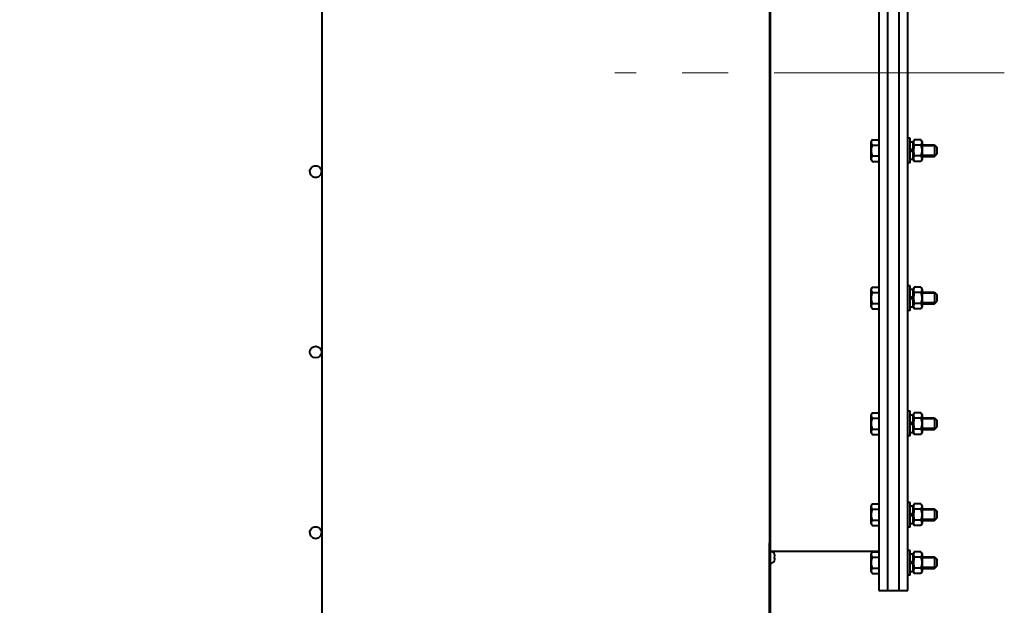
# Model space of a CAD drawing. Units: millimetres. Extents: x -68298 to -50478, y -27645 to -19245.
# Drawn here: x -61132 to -60453, y -21604 to -21200 of the extents above; entities that cross this region are included whole.
import ezdxf

# ---------------------------------------------------------------- set-up
doc = ezdxf.new("R2010")
doc.units = ezdxf.units.MM
doc.linetypes.add('CENTER', pattern=[50.8, 31.75, -6.35, 6.35, -6.35])
for name, color, linetype, lineweight in [('котел', 150, 'Continuous', 40), ('оси', 253, 'CENTER', 13), ('размеры', 253, 'Continuous', 13)]:
    doc.layers.add(name, color=color, linetype=linetype, lineweight=lineweight)
doc.styles.add('энтророс', font='geniso.shx', dxfattribs={"height": 60})
doc.dimstyles.new('20', dxfattribs={"dimtxt": 60, "dimasz": 50, "dimexe": 20, "dimexo": 0.625, "dimgap": 20, "dimtad": 1, "dimdec": 0, "dimtxsty": 'энтророс', "dimcen": 2.5, "dimadec": 0, "dimazin": 0, "dimtfac": 1, "dimtdec": 0, "dimtmove": 0, "dimatfit": 3, "dimfxl": 1, "dimtfill": 1, "dimarcsym": 0})

# ---------------------------------------------------------------- blocks, each defined once
blk = doc.blocks.new('*D177')
at = {"layer": 'Defpoints', "color": 0, "ltscale": 10, "transparency": 16777216}
for p in [(-66894.38, -21283.1), (-60488.38, -21927.77), (-60488.38, -23637.26)]:
    blk.add_point(p, dxfattribs=at)
at = {"layer": 'размеры', "color": 0, "lineweight": -2, "ltscale": 10, "transparency": 16777216}
for p, q in [((-66894.38, -21283.73), (-66894.38, -23657.26)), ((-60488.38, -21928.39), (-60488.38, -23657.26)), ((-66844.38, -23637.26), (-60538.38, -23637.26))]:
    blk.add_line(p, q, dxfattribs=at)
at = {"layer": 'размеры', "color": 0, "ltscale": 10, "transparency": 16777216}
for points in [[(-66844.38, -23628.92), (-66844.38, -23645.59), (-66894.38, -23637.26)], [(-60538.38, -23628.92), (-60538.38, -23645.59), (-60488.38, -23637.26)]]:
    blk.add_solid(points, dxfattribs=at)
at = {"layer": 'размеры', "color": 0, "ltscale": 10, "transparency": 16777216, "insert": (-63858.3, -23557.26), "char_height": 60, "attachment_point": 2, "style": 'энтророс', "bg_fill": 3, "box_fill_scale": 1.1, "bg_fill_color": 256, "bg_fill_true_color": 13158600, "bg_fill_transparency": 0}
blk.add_mtext('6406', dxfattribs=at)

msp = doc.modelspace()

# ---------------------------------------------------------------- linework, layer by layer
at = {"layer": 'котел'}
msp.add_line((-60613.88, -21211.6), (-60614.68, -21211.6), dxfattribs=at)
msp.add_arc((-60620.38, -21230.1), 6.5, 331.2879, 0, dxfattribs=at)
at = {"layer": 'оси', "ltscale": 5}
msp.add_lwpolyline([(-60452.74, -21236.6), (-60721.31, -21236.6)], dxfattribs=at)

# ---------------------------------------------------------------- dimensions: what is measured, and where the dimension line sits
at = {"layer": 'размеры', "ltscale": 10}
dim = msp.add_linear_dim(base=(-60488.38, -23637.26), p1=(-66894.38, -21283.1), p2=(-60488.38, -21927.77), dimstyle='20', dxfattribs=at)
dim.commit()
dim.dimension.update_dxf_attribs({"geometry": '*D177', "text_midpoint": (-63858.3, -23637.26), "dimtype": 160})

# ---------------------------------------------------------------- next in the draw order: linework, layer by layer
at = {"layer": 'котел'}
for p, q in [((-60923.38, -20738.1), (-60923.38, -22034.75)), ((-60614.68, -20757.77), (-60614.68, -22031.24)), ((-60613.88, -21560.77), (-60613.88, -20783.1)), ((-60539.38, -20879.6), (-60539.38, -21593.6)), ((-60533.38, -20879.6), (-60533.38, -21593.6)), ((-60525.38, -20879.6), (-60525.38, -21593.6)), ((-60519.38, -21593.6), (-60519.38, -20879.6)), ((-60517.78, -21281.6), (-60519.38, -21281.6)), ((-60517.78, -21298.6), (-60517.78, -21281.6)), ((-60543.92, -21282.6), (-60544.88, -21284.25)), ((-60544.88, -21284.25), (-60544.88, -21295.95)), ((-60543.92, -21282.6), (-60539.38, -21282.6)), ((-60543.92, -21286.35), (-60539.38, -21286.35)), ((-60517.78, -21284.05), (-60515.78, -21284.05)), ((-60514.82, -21282.6), (-60515.78, -21284.25)), ((-60515.78, -21284.05), (-60515.78, -21296.15)), ((-60510.23, -21282.6), (-60514.82, -21282.6)), ((-60510.23, -21286.35), (-60514.82, -21286.35)), ((-60510.23, -21282.6), (-60509.28, -21284.25)), ((-60509.28, -21284.25), (-60509.28, -21295.95)), ((-60509.28, -21286.1), (-60500.98, -21286.1)), ((-60500.3, -21286.78), (-60509.28, -21286.78)), ((-60500.98, -21286.1), (-60499.38, -21287.7)), ((-60500.98, -21286.1), (-60500.98, -21294.1)), ((-60499.38, -21287.7), (-60499.38, -21292.5)), ((-60543.92, -21293.86), (-60539.38, -21293.86)), ((-60515.78, -21289.21), (-60517.78, -21289.94)), ((-60515.78, -21290.27), (-60517.78, -21291)), ((-60510.23, -21293.86), (-60514.82, -21293.86)), ((-60500.3, -21293.43), (-60509.28, -21293.43)), ((-60509.28, -21294.1), (-60500.98, -21294.1)), ((-60500.98, -21294.1), (-60499.38, -21292.5)), ((-60544.88, -21295.95), (-60543.92, -21297.61)), ((-60543.92, -21297.61), (-60539.38, -21297.61)), ((-60517.78, -21298.6), (-60519.38, -21298.6)), ((-60517.78, -21296.15), (-60515.78, -21296.15)), ((-60515.78, -21295.95), (-60514.82, -21297.61)), ((-60510.23, -21297.61), (-60514.82, -21297.61)), ((-60509.28, -21295.95), (-60510.23, -21297.61)), ((-60517.78, -21383.37), (-60519.38, -21383.37)), ((-60517.78, -21400.37), (-60517.78, -21383.37)), ((-60543.92, -21384.36), (-60544.88, -21386.02)), ((-60544.88, -21386.02), (-60544.88, -21397.72)), ((-60543.92, -21384.36), (-60539.38, -21384.36)), ((-60543.92, -21388.11), (-60539.38, -21388.11)), ((-60517.78, -21385.82), (-60515.78, -21385.82)), ((-60514.82, -21384.36), (-60515.78, -21386.02)), ((-60515.78, -21385.82), (-60515.78, -21397.92)), ((-60510.23, -21384.36), (-60514.82, -21384.36)), ((-60510.23, -21388.11), (-60514.82, -21388.11)), ((-60510.23, -21384.36), (-60509.28, -21386.02)), ((-60509.28, -21386.02), (-60509.28, -21397.72)), ((-60509.28, -21387.87), (-60500.98, -21387.87)), ((-60500.3, -21388.54), (-60509.28, -21388.54)), ((-60500.98, -21387.87), (-60499.38, -21389.47)), ((-60500.98, -21387.87), (-60500.98, -21395.87)), ((-60499.38, -21389.47), (-60499.38, -21394.27)), ((-60543.92, -21395.62), (-60539.38, -21395.62)), ((-60515.78, -21390.97), (-60517.78, -21391.7)), ((-60515.78, -21392.04), (-60517.78, -21392.76)), ((-60510.23, -21395.62), (-60514.82, -21395.62)), ((-60500.3, -21395.19), (-60509.28, -21395.19)), ((-60509.28, -21395.87), (-60500.98, -21395.87)), ((-60500.98, -21395.87), (-60499.38, -21394.27)), ((-60544.88, -21397.72), (-60543.92, -21399.37)), ((-60543.92, -21399.37), (-60539.38, -21399.37)), ((-60517.78, -21400.37), (-60519.38, -21400.37)), ((-60517.78, -21397.92), (-60515.78, -21397.92)), ((-60515.78, -21397.72), (-60514.82, -21399.37)), ((-60510.23, -21399.37), (-60514.82, -21399.37)), ((-60509.28, -21397.72), (-60510.23, -21399.37)), ((-60613.88, -21465.1), (-60614.68, -21465.1)), ((-60543.92, -21470.93), (-60544.88, -21472.58)), ((-60543.92, -21470.93), (-60539.38, -21470.93)), ((-60517.78, -21469.93), (-60519.38, -21469.93)), ((-60517.78, -21486.93), (-60517.78, -21469.93)), ((-60514.82, -21470.93), (-60515.78, -21472.58)), ((-60510.23, -21470.93), (-60514.82, -21470.93)), ((-60510.23, -21470.93), (-60509.28, -21472.58)), ((-60544.88, -21472.58), (-60544.88, -21484.28)), ((-60543.92, -21474.68), (-60539.38, -21474.68)), ((-60517.78, -21472.38), (-60515.78, -21472.38)), ((-60515.78, -21477.54), (-60517.78, -21478.27)), ((-60515.78, -21478.6), (-60517.78, -21479.33)), ((-60515.78, -21472.38), (-60515.78, -21484.48)), ((-60510.23, -21474.68), (-60514.82, -21474.68)), ((-60509.28, -21472.58), (-60509.28, -21484.28)), ((-60509.28, -21474.43), (-60500.98, -21474.43)), ((-60500.3, -21475.11), (-60509.28, -21475.11)), ((-60500.98, -21474.43), (-60499.38, -21476.03)), ((-60500.98, -21474.43), (-60500.98, -21482.43)), ((-60499.38, -21476.03), (-60499.38, -21480.83)), ((-60544.88, -21484.28), (-60543.92, -21485.94)), ((-60543.92, -21482.19), (-60539.38, -21482.19)), ((-60517.78, -21484.48), (-60515.78, -21484.48)), ((-60515.78, -21484.28), (-60514.82, -21485.94)), ((-60510.23, -21482.19), (-60514.82, -21482.19)), ((-60509.28, -21484.28), (-60510.23, -21485.94)), ((-60500.3, -21481.76), (-60509.28, -21481.76)), ((-60509.28, -21482.43), (-60500.98, -21482.43)), ((-60500.98, -21482.43), (-60499.38, -21480.83)), ((-60543.92, -21485.94), (-60539.38, -21485.94)), ((-60517.78, -21486.93), (-60519.38, -21486.93)), ((-60510.23, -21485.94), (-60514.82, -21485.94)), ((-60517.78, -21532.83), (-60519.38, -21532.83)), ((-60517.78, -21549.83), (-60517.78, -21532.83)), ((-60543.92, -21533.82), (-60544.88, -21535.48)), ((-60544.88, -21535.48), (-60544.88, -21547.18)), ((-60543.92, -21533.82), (-60539.38, -21533.82)), ((-60543.92, -21537.57), (-60539.38, -21537.57)), ((-60517.78, -21535.28), (-60515.78, -21535.28)), ((-60514.82, -21533.82), (-60515.78, -21535.48)), ((-60515.78, -21535.28), (-60515.78, -21547.38)), ((-60510.23, -21533.82), (-60514.82, -21533.82)), ((-60510.23, -21537.57), (-60514.82, -21537.57)), ((-60510.23, -21533.82), (-60509.28, -21535.48)), ((-60509.28, -21535.48), (-60509.28, -21547.18)), ((-60509.28, -21537.33), (-60500.98, -21537.33)), ((-60500.3, -21538), (-60509.28, -21538)), ((-60500.98, -21537.33), (-60499.38, -21538.93)), ((-60500.98, -21537.33), (-60500.98, -21545.33)), ((-60499.38, -21538.93), (-60499.38, -21543.73)), ((-60543.92, -21545.08), (-60539.38, -21545.08)), ((-60515.78, -21540.43), (-60517.78, -21541.16)), ((-60515.78, -21541.5), (-60517.78, -21542.22)), ((-60510.23, -21545.08), (-60514.82, -21545.08)), ((-60500.3, -21544.65), (-60509.28, -21544.65)), ((-60509.28, -21545.33), (-60500.98, -21545.33)), ((-60500.98, -21545.33), (-60499.38, -21543.73)), ((-60544.88, -21547.18), (-60543.92, -21548.83)), ((-60543.92, -21548.83), (-60539.38, -21548.83)), ((-60517.78, -21549.83), (-60519.38, -21549.83)), ((-60517.78, -21547.38), (-60515.78, -21547.38)), ((-60515.78, -21547.18), (-60514.82, -21548.83)), ((-60510.23, -21548.83), (-60514.82, -21548.83)), ((-60509.28, -21547.18), (-60510.23, -21548.83)), ((-60613.88, -21560.77), (-60614.58, -21560.77)), ((-60614.58, -21820.27), (-60614.58, -21560.77)), ((-60613.88, -21903.27), (-60613.88, -21560.77)), ((-60539.38, -21566.6), (-60613.88, -21566.6)), ((-60543.92, -21566.89), (-60544.88, -21568.54)), ((-60543.92, -21566.89), (-60539.38, -21566.89)), ((-60517.78, -21565.89), (-60519.38, -21565.89)), ((-60517.78, -21582.89), (-60517.78, -21565.89)), ((-60514.82, -21566.89), (-60515.78, -21568.54)), ((-60510.23, -21566.89), (-60514.82, -21566.89)), ((-60510.23, -21566.89), (-60509.28, -21568.54)), ((-60614.58, -21568.97), (-60614.68, -21568.87)), ((-60614.58, -21572.57), (-60614.68, -21572.67)), ((-60611.2, -21568.54), (-60611.2, -21568.49)), ((-60611.2, -21570.31), (-60610.93, -21570.28)), ((-60611.2, -21571.23), (-60611.2, -21570.31)), ((-60610.93, -21571.26), (-60611.2, -21571.23)), ((-60611.2, -21573.05), (-60611.2, -21573)), ((-60544.88, -21568.54), (-60544.88, -21580.24)), ((-60543.92, -21570.64), (-60539.38, -21570.64)), ((-60517.78, -21568.34), (-60515.78, -21568.34)), ((-60515.78, -21573.5), (-60517.78, -21574.22)), ((-60515.78, -21568.34), (-60515.78, -21580.44)), ((-60510.23, -21570.64), (-60514.82, -21570.64)), ((-60509.28, -21568.54), (-60509.28, -21580.24)), ((-60509.28, -21570.39), (-60500.98, -21570.39)), ((-60500.3, -21571.07), (-60509.28, -21571.07)), ((-60500.98, -21570.39), (-60499.38, -21571.99)), ((-60500.98, -21570.39), (-60500.98, -21578.39)), ((-60499.38, -21571.99), (-60499.38, -21576.79)), ((-60544.88, -21580.24), (-60543.92, -21581.9)), ((-60543.92, -21578.15), (-60539.38, -21578.15)), ((-60515.78, -21574.56), (-60517.78, -21575.29)), ((-60517.78, -21580.44), (-60515.78, -21580.44)), ((-60515.78, -21580.24), (-60514.82, -21581.9)), ((-60510.23, -21578.15), (-60514.82, -21578.15)), ((-60509.28, -21580.24), (-60510.23, -21581.9)), ((-60500.3, -21577.72), (-60509.28, -21577.72)), ((-60509.28, -21578.39), (-60500.98, -21578.39)), ((-60500.98, -21578.39), (-60499.38, -21576.79)), ((-60614.68, -21585.77), (-60614.58, -21585.77)), ((-60543.92, -21581.9), (-60539.38, -21581.9)), ((-60517.78, -21582.89), (-60519.38, -21582.89)), ((-60510.23, -21581.9), (-60514.82, -21581.9)), ((-60539.38, -21593.6), (-60519.38, -21593.6))]:
    msp.add_line(p, q, dxfattribs=at)
msp.add_circle((-60927.68, -21429.1), 4, dxfattribs=at)
for centre, radius, start, end in [((-60509.52, -21283.29), 6.12, 207.40567, 210.03775), ((-60515.53, -21283.29), 6.12, 329.96225, 332.59433), ((-60509.52, -21296.92), 6.12, 149.96225, 152.59432), ((-60515.53, -21296.92), 6.12, 27.40568, 30.03775), ((-60509.52, -21385.05), 6.12, 207.40567, 210.03775), ((-60515.53, -21385.05), 6.12, 329.96225, 332.59433), ((-60509.52, -21398.68), 6.12, 149.96225, 152.59432), ((-60515.53, -21398.68), 6.12, 27.40568, 30.03775), ((-60509.52, -21471.62), 6.12, 207.40567, 210.03775), ((-60515.53, -21471.62), 6.12, 329.96225, 332.59433), ((-60620.38, -21483.6), 6.5, 331.2879, 0), ((-60509.52, -21485.25), 6.12, 149.96225, 152.59432), ((-60515.53, -21485.25), 6.12, 27.40568, 30.03775), ((-60509.52, -21534.51), 6.12, 207.40567, 210.03775), ((-60515.53, -21534.51), 6.12, 329.96225, 332.59433), ((-60509.52, -21548.14), 6.12, 149.96225, 152.59432), ((-60515.53, -21548.14), 6.12, 27.40568, 30.03775), ((-60613.88, -21569.71), 2.94, 24.49455, 90), ((-60613.88, -21571.83), 2.94, 270, 335.50545), ((-60613.99, -21569.77), 3.04, 16.70484, 23.81727), ((-60613.99, -21571.77), 3.04, 336.18273, 343.29516), ((-60617.32, -21570.77), 6.53, 11.59496, 16.7107), ((-60617.32, -21570.77), 6.53, 343.2893, 348.40504), ((-60615.71, -21570.22), 4.84, 2.96735, 9.1132), ((-60615.71, -21571.32), 4.84, 350.8868, 357.03265), ((-60509.52, -21567.58), 6.12, 207.40567, 210.03775), ((-60515.53, -21567.58), 6.12, 329.96225, 332.59433), ((-60509.52, -21581.21), 6.12, 149.96225, 152.59432), ((-60515.53, -21581.21), 6.12, 27.40568, 30.03775)]:
    msp.add_arc(centre, radius, start, end, dxfattribs=at)
for points, knots in [([(-60543.92, -21282.6), (-60544.25, -21283.16), (-60544.76, -21284.47), (-60544.25, -21285.78), (-60543.92, -21286.35)], [0, 0, 0, 0, 0.5, 1, 1, 1, 1]), ([(-60543.92, -21286.35), (-60544.27, -21287.57), (-60544.73, -21290.1), (-60544.27, -21292.64), (-60543.92, -21293.86)], [0, 0, 0, 0, 0.5, 1, 1, 1, 1]), ([(-60514.82, -21282.6), (-60515.13, -21283.13), (-60515.62, -21284.33), (-60515.23, -21285.57), (-60514.96, -21286.1)], [0, 0, 0, 0, 0.503965, 1, 1, 1, 1]), ([(-60514.82, -21286.35), (-60515.17, -21287.57), (-60515.63, -21290.1), (-60515.17, -21292.64), (-60514.82, -21293.86)], [0, 0, 0, 0, 0.5, 1, 1, 1, 1]), ([(-60510.23, -21282.6), (-60509.93, -21283.13), (-60509.44, -21284.33), (-60509.82, -21285.57), (-60510.1, -21286.1)], [0, 0, 0, 0, 0.503965, 1, 1, 1, 1]), ([(-60510.23, -21286.35), (-60509.88, -21287.57), (-60509.42, -21290.1), (-60509.88, -21292.64), (-60510.23, -21293.86)], [0, 0, 0, 0, 0.5, 1, 1, 1, 1]), ([(-60543.92, -21293.86), (-60544.25, -21294.42), (-60544.76, -21295.73), (-60544.25, -21297.04), (-60543.92, -21297.61)], [0, 0, 0, 0, 0.5, 1, 1, 1, 1]), ([(-60514.96, -21294.1), (-60515.23, -21294.64), (-60515.62, -21295.88), (-60515.13, -21297.08), (-60514.82, -21297.61)], [0, 0, 0, 0, 0.496035, 1, 1, 1, 1]), ([(-60510.1, -21294.1), (-60509.82, -21294.64), (-60509.44, -21295.88), (-60509.93, -21297.08), (-60510.23, -21297.61)], [0, 0, 0, 0, 0.496035, 1, 1, 1, 1]), ([(-60931.68, -21304.58), (-60931.68, -21304.07), (-60931.47, -21303.02), (-60930.58, -21301.69), (-60929.25, -21300.81), (-60927.68, -21300.5), (-60926.11, -21300.81), (-60924.78, -21301.69), (-60923.89, -21303.02), (-60923.68, -21304.07), (-60923.68, -21304.58)], [0, 0, 0, 0, 0.12478, 0.249689, 0.37478, 0.5, 0.62522, 0.750311, 0.87522, 1, 1, 1, 1]), ([(-60931.68, -21304.58), (-60931.68, -21305.1), (-60931.47, -21306.15), (-60930.58, -21307.47), (-60929.25, -21308.36), (-60927.68, -21308.67), (-60926.11, -21308.36), (-60924.78, -21307.47), (-60923.89, -21306.15), (-60923.68, -21305.1), (-60923.68, -21304.58)], [0, 0, 0, 0, 0.12478, 0.249689, 0.37478, 0.5, 0.62522, 0.750311, 0.87522, 1, 1, 1, 1]), ([(-60543.92, -21384.36), (-60544.25, -21384.93), (-60544.76, -21386.24), (-60544.25, -21387.55), (-60543.92, -21388.11)], [0, 0, 0, 0, 0.5, 1, 1, 1, 1]), ([(-60543.92, -21388.11), (-60544.27, -21389.33), (-60544.73, -21391.87), (-60544.27, -21394.4), (-60543.92, -21395.62)], [0, 0, 0, 0, 0.5, 1, 1, 1, 1]), ([(-60514.82, -21384.36), (-60515.13, -21384.89), (-60515.62, -21386.09), (-60515.23, -21387.33), (-60514.96, -21387.87)], [0, 0, 0, 0, 0.503965, 1, 1, 1, 1]), ([(-60514.82, -21388.11), (-60515.17, -21389.33), (-60515.63, -21391.87), (-60515.17, -21394.4), (-60514.82, -21395.62)], [0, 0, 0, 0, 0.5, 1, 1, 1, 1]), ([(-60510.23, -21384.36), (-60509.93, -21384.89), (-60509.44, -21386.09), (-60509.82, -21387.33), (-60510.1, -21387.87)], [0, 0, 0, 0, 0.503965, 1, 1, 1, 1]), ([(-60510.23, -21388.11), (-60509.88, -21389.33), (-60509.42, -21391.87), (-60509.88, -21394.4), (-60510.23, -21395.62)], [0, 0, 0, 0, 0.5, 1, 1, 1, 1]), ([(-60543.92, -21395.62), (-60544.25, -21396.19), (-60544.76, -21397.5), (-60544.25, -21398.81), (-60543.92, -21399.37)], [0, 0, 0, 0, 0.5, 1, 1, 1, 1]), ([(-60514.96, -21395.87), (-60515.23, -21396.4), (-60515.62, -21397.65), (-60515.13, -21398.84), (-60514.82, -21399.37)], [0, 0, 0, 0, 0.496035, 1, 1, 1, 1]), ([(-60510.1, -21395.87), (-60509.82, -21396.4), (-60509.44, -21397.65), (-60509.93, -21398.84), (-60510.23, -21399.37)], [0, 0, 0, 0, 0.496035, 1, 1, 1, 1]), ([(-60543.92, -21470.93), (-60544.25, -21471.49), (-60544.76, -21472.8), (-60544.25, -21474.11), (-60543.92, -21474.68)], [0, 0, 0, 0, 0.5, 1, 1, 1, 1]), ([(-60514.82, -21470.93), (-60515.13, -21471.46), (-60515.62, -21472.66), (-60515.23, -21473.9), (-60514.96, -21474.43)], [0, 0, 0, 0, 0.503965, 1, 1, 1, 1]), ([(-60510.23, -21470.93), (-60509.93, -21471.46), (-60509.44, -21472.66), (-60509.82, -21473.9), (-60510.1, -21474.43)], [0, 0, 0, 0, 0.503965, 1, 1, 1, 1]), ([(-60543.92, -21474.68), (-60544.27, -21475.9), (-60544.73, -21478.43), (-60544.27, -21480.97), (-60543.92, -21482.19)], [0, 0, 0, 0, 0.5, 1, 1, 1, 1]), ([(-60514.82, -21474.68), (-60515.17, -21475.9), (-60515.63, -21478.43), (-60515.17, -21480.97), (-60514.82, -21482.19)], [0, 0, 0, 0, 0.5, 1, 1, 1, 1]), ([(-60510.23, -21474.68), (-60509.88, -21475.9), (-60509.42, -21478.43), (-60509.88, -21480.97), (-60510.23, -21482.19)], [0, 0, 0, 0, 0.5, 1, 1, 1, 1]), ([(-60543.92, -21482.19), (-60544.25, -21482.75), (-60544.76, -21484.06), (-60544.25, -21485.37), (-60543.92, -21485.94)], [0, 0, 0, 0, 0.5, 1, 1, 1, 1]), ([(-60514.96, -21482.43), (-60515.23, -21482.97), (-60515.62, -21484.21), (-60515.13, -21485.41), (-60514.82, -21485.94)], [0, 0, 0, 0, 0.496035, 1, 1, 1, 1]), ([(-60510.1, -21482.43), (-60509.82, -21482.97), (-60509.44, -21484.21), (-60509.93, -21485.41), (-60510.23, -21485.94)], [0, 0, 0, 0, 0.496035, 1, 1, 1, 1]), ([(-60543.92, -21533.82), (-60544.25, -21534.39), (-60544.76, -21535.7), (-60544.25, -21537.01), (-60543.92, -21537.57)], [0, 0, 0, 0, 0.5, 1, 1, 1, 1]), ([(-60543.92, -21537.57), (-60544.27, -21538.79), (-60544.73, -21541.33), (-60544.27, -21543.86), (-60543.92, -21545.08)], [0, 0, 0, 0, 0.5, 1, 1, 1, 1]), ([(-60514.82, -21533.82), (-60515.13, -21534.35), (-60515.62, -21535.55), (-60515.23, -21536.79), (-60514.96, -21537.33)], [0, 0, 0, 0, 0.503965, 1, 1, 1, 1]), ([(-60514.82, -21537.57), (-60515.17, -21538.79), (-60515.63, -21541.33), (-60515.17, -21543.86), (-60514.82, -21545.08)], [0, 0, 0, 0, 0.5, 1, 1, 1, 1]), ([(-60510.23, -21533.82), (-60509.93, -21534.35), (-60509.44, -21535.55), (-60509.82, -21536.79), (-60510.1, -21537.33)], [0, 0, 0, 0, 0.503965, 1, 1, 1, 1]), ([(-60510.23, -21537.57), (-60509.88, -21538.79), (-60509.42, -21541.33), (-60509.88, -21543.86), (-60510.23, -21545.08)], [0, 0, 0, 0, 0.5, 1, 1, 1, 1]), ([(-60543.92, -21545.08), (-60544.25, -21545.65), (-60544.76, -21546.96), (-60544.25, -21548.27), (-60543.92, -21548.83)], [0, 0, 0, 0, 0.5, 1, 1, 1, 1]), ([(-60514.96, -21545.33), (-60515.23, -21545.86), (-60515.62, -21547.11), (-60515.13, -21548.3), (-60514.82, -21548.83)], [0, 0, 0, 0, 0.496035, 1, 1, 1, 1]), ([(-60510.1, -21545.33), (-60509.82, -21545.86), (-60509.44, -21547.11), (-60509.93, -21548.3), (-60510.23, -21548.83)], [0, 0, 0, 0, 0.496035, 1, 1, 1, 1]), ([(-60931.68, -21553.62), (-60931.68, -21553.1), (-60931.47, -21552.06), (-60930.58, -21550.73), (-60929.25, -21549.84), (-60927.68, -21549.53), (-60926.11, -21549.84), (-60924.78, -21550.73), (-60923.89, -21552.06), (-60923.68, -21553.1), (-60923.68, -21553.62)], [0, 0, 0, 0, 0.12478, 0.249689, 0.37478, 0.5, 0.62522, 0.750311, 0.87522, 1, 1, 1, 1]), ([(-60931.68, -21553.62), (-60931.68, -21554.14), (-60931.47, -21555.19), (-60930.58, -21556.51), (-60929.25, -21557.4), (-60927.68, -21557.71), (-60926.11, -21557.4), (-60924.78, -21556.51), (-60923.89, -21555.19), (-60923.68, -21554.14), (-60923.68, -21553.62)], [0, 0, 0, 0, 0.12478, 0.249689, 0.37478, 0.5, 0.62522, 0.750311, 0.87522, 1, 1, 1, 1]), ([(-60543.92, -21566.89), (-60544.25, -21567.45), (-60544.76, -21568.76), (-60544.25, -21570.07), (-60543.92, -21570.64)], [0, 0, 0, 0, 0.5, 1, 1, 1, 1]), ([(-60514.82, -21566.89), (-60515.13, -21567.42), (-60515.62, -21568.61), (-60515.23, -21569.86), (-60514.96, -21570.39)], [0, 0, 0, 0, 0.503965, 1, 1, 1, 1]), ([(-60510.23, -21566.89), (-60509.93, -21567.42), (-60509.44, -21568.61), (-60509.82, -21569.86), (-60510.1, -21570.39)], [0, 0, 0, 0, 0.503965, 1, 1, 1, 1]), ([(-60610.93, -21570.28), (-60610.92, -21570.25), (-60610.9, -21570.15), (-60610.88, -21570.05), (-60610.88, -21569.97)], [0, 0, 0, 0, 0.253969, 1, 1, 1, 1]), ([(-60610.88, -21571.57), (-60610.88, -21571.49), (-60610.9, -21571.39), (-60610.92, -21571.29), (-60610.93, -21571.26)], [0, 0, 0, 0, 0.746031, 1, 1, 1, 1]), ([(-60543.92, -21570.64), (-60544.27, -21571.86), (-60544.73, -21574.39), (-60544.27, -21576.93), (-60543.92, -21578.15)], [0, 0, 0, 0, 0.5, 1, 1, 1, 1]), ([(-60514.82, -21570.64), (-60515.17, -21571.86), (-60515.63, -21574.39), (-60515.17, -21576.93), (-60514.82, -21578.15)], [0, 0, 0, 0, 0.5, 1, 1, 1, 1]), ([(-60510.23, -21570.64), (-60509.88, -21571.86), (-60509.42, -21574.39), (-60509.88, -21576.93), (-60510.23, -21578.15)], [0, 0, 0, 0, 0.5, 1, 1, 1, 1]), ([(-60543.92, -21578.15), (-60544.25, -21578.71), (-60544.76, -21580.02), (-60544.25, -21581.33), (-60543.92, -21581.9)], [0, 0, 0, 0, 0.5, 1, 1, 1, 1]), ([(-60514.96, -21578.39), (-60515.23, -21578.93), (-60515.62, -21580.17), (-60515.13, -21581.37), (-60514.82, -21581.9)], [0, 0, 0, 0, 0.496035, 1, 1, 1, 1]), ([(-60510.1, -21578.39), (-60509.82, -21578.93), (-60509.44, -21580.17), (-60509.93, -21581.37), (-60510.23, -21581.9)], [0, 0, 0, 0, 0.496035, 1, 1, 1, 1])]:
    msp.add_open_spline(points, degree=3, knots=knots, dxfattribs=at)

doc.saveas('drawing.dxf')
